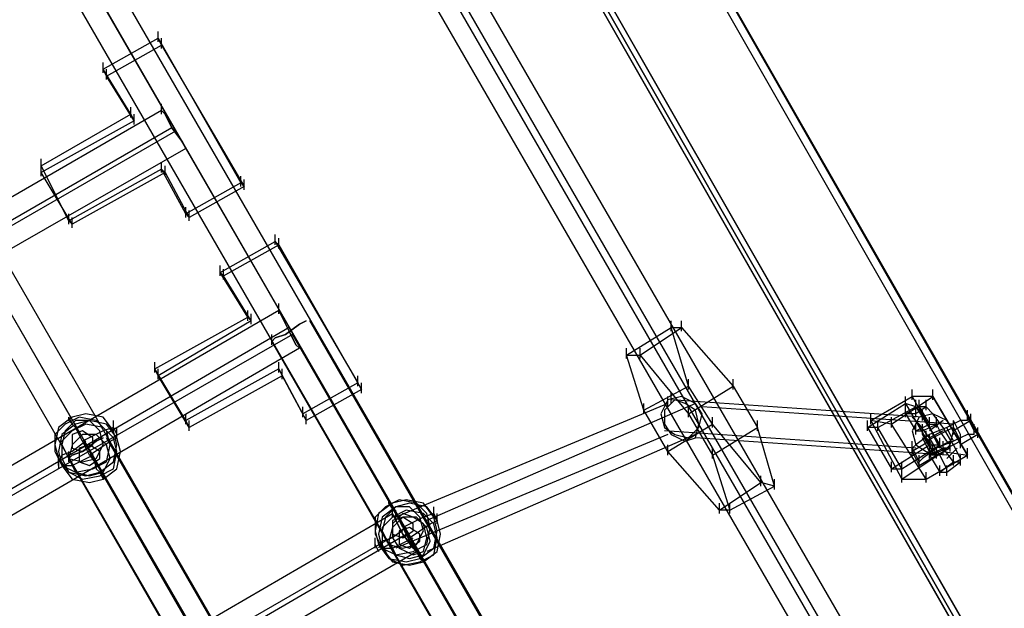
# Model space of a CAD drawing. Units: millimetres. Extents: x -1511 to 13583, y -5610 to 6134.
# Drawn here: x 6878 to 7255, y -50 to 175 of the extents above; entities that cross this region are included whole.
import ezdxf

# ---------------------------------------------------------------- set-up
doc = ezdxf.new("R2010")
doc.units = ezdxf.units.MM
doc.header["$LTSCALE"] = 700
doc.layers.add('HAGS-PLAN', color=2, linetype='Continuous')
doc.styles.add('HAGS-DIM', font='txt.shx', dxfattribs={"height": 200})
doc.dimstyles.new('HAGS-DIM2', dxfattribs={"dimtxt": 200, "dimasz": 250, "dimexe": 200, "dimexo": 500, "dimgap": 50, "dimtad": 0, "dimdec": 1, "dimlfac": 0.001, "dimzin": 0, "dimdsep": 46, "dimtxsty": 'HAGS-DIM', "dimblk1": 'CLOSED', "dimblk2": 'CLOSED', "dimsah": 1, "dimcen": 2.5, "dimse1": 1, "dimse2": 1, "dimclrd": 2, "dimclre": 2, "dimclrt": 7, "dimadec": 0, "dimazin": 0, "dimtfac": 1, "dimtdec": 1, "dimtix": 1, "dimtmove": 0, "dimatfit": 3, "dimldrblk": 'CLOSED', "dimfxl": 1, "dimtolj": 1, "dimtzin": 0, "dimarcsym": 0})

# ---------------------------------------------------------------- blocks, each defined once
blk = doc.blocks.new('_CLOSED')
at = {"color": 0, "linetype": 'ByBlock'}
for p, q in [((-1, 0.1667), (0, 0)), ((-1, 0.1667), (-1, -0.1667)), ((0, 0), (-1, -0.1667)), ((0, 0), (-1, 0))]:
    blk.add_line(p, q, dxfattribs=at)
blk = doc.blocks.new('*D13')
at = {"color": 2, "lineweight": -2, "transparency": 16777216}
for p, q in [((-1379.99, 4659.66), (-1379.99, 438.89)), ((-1379.99, -4408.44), (-1379.99, -61.11))]:
    blk.add_line(p, q, dxfattribs=at)
at = {"layer": 'Defpoints', "color": 0, "transparency": 16777216}
for p in [(6988.71, 4909.66), (-1379.99, -4658.44), (5767.6, -4658.44)]:
    blk.add_point(p, dxfattribs=at)
at = {"color": 2, "lineweight": -2, "transparency": 16777216, "xscale": 250, "yscale": 250, "zscale": 250}
for p, rotation in [((-1379.99, 4909.66), 90), ((-1379.99, -4658.44), 270)]:
    blk.add_blockref('_CLOSED', p, dxfattribs=dict(at, rotation=rotation))
at = {"color": 7, "transparency": 16777216, "insert": (-1379.99, 188.89), "char_height": 200, "attachment_point": 5, "rotation": 90, "style": 'HAGS-DIM'}
blk.add_mtext('\\A1;9.6', dxfattribs=at)
blk = doc.blocks.new('*D14')
at = {"color": 2, "lineweight": -2, "transparency": 16777216}
for p, q in [((250.25, 6003.18), (6294.78, 6003.18)), ((13333.01, 6003.18), (6928.11, 6003.18))]:
    blk.add_line(p, q, dxfattribs=at)
at = {"layer": 'Defpoints', "color": 0, "transparency": 16777216}
for p in [(13583.01, 6003.18), (0.25, 3000.39, -47.97), (13583.01, -1988.24, 420.66)]:
    blk.add_point(p, dxfattribs=at)
at = {"color": 2, "lineweight": -2, "transparency": 16777216, "xscale": 250, "yscale": 250, "zscale": 250, "rotation": 180}
blk.add_blockref('_CLOSED', (0.25, 6003.18), dxfattribs=at)
at = {"color": 2, "lineweight": -2, "transparency": 16777216, "xscale": 250, "yscale": 250, "zscale": 250}
blk.add_blockref('_CLOSED', (13583.01, 6003.18), dxfattribs=at)
at = {"color": 7, "transparency": 16777216, "insert": (6611.45, 6003.18), "char_height": 200, "attachment_point": 5, "style": 'HAGS-DIM'}
blk.add_mtext('\\A1;13.6', dxfattribs=at)
blk = doc.blocks.new('*D15')
at = {"color": 2, "lineweight": -2, "transparency": 16777216}
for p, q in [((-725.06, 3162.85), (-725.06, 438.89)), ((-725.06, -2911.67), (-725.06, -61.11))]:
    blk.add_line(p, q, dxfattribs=at)
at = {"layer": 'Defpoints', "color": 0, "transparency": 16777216}
for p in [(6991.61, 3412.85), (-725.06, -3161.67), (5732.85, -3161.67)]:
    blk.add_point(p, dxfattribs=at)
at = {"color": 2, "lineweight": -2, "transparency": 16777216, "xscale": 250, "yscale": 250, "zscale": 250}
for p, rotation in [((-725.06, 3412.85), 90), ((-725.06, -3161.67), 270)]:
    blk.add_blockref('_CLOSED', p, dxfattribs=dict(at, rotation=rotation))
at = {"color": 7, "transparency": 16777216, "insert": (-725.06, 188.89), "char_height": 200, "attachment_point": 5, "rotation": 90, "style": 'HAGS-DIM'}
blk.add_mtext('\\A1;6.6', dxfattribs=at)
blk = doc.blocks.new('*D16')
at = {"color": 2, "lineweight": -2, "transparency": 16777216}
for p, q in [((2277, 5348.7), (6328.11, 5348.7)), ((11826.77, 5348.7), (6894.78, 5348.7))]:
    blk.add_line(p, q, dxfattribs=at)
at = {"layer": 'Defpoints', "color": 0, "transparency": 16777216}
for p in [(12076.77, 5348.7), (2027, 2016.97, -47.97), (12076.77, -2024.2, 420.66)]:
    blk.add_point(p, dxfattribs=at)
at = {"color": 2, "lineweight": -2, "transparency": 16777216, "xscale": 250, "yscale": 250, "zscale": 250, "rotation": 180}
blk.add_blockref('_CLOSED', (2027, 5348.7), dxfattribs=at)
at = {"color": 2, "lineweight": -2, "transparency": 16777216, "xscale": 250, "yscale": 250, "zscale": 250}
blk.add_blockref('_CLOSED', (12076.77, 5348.7), dxfattribs=at)
at = {"color": 7, "transparency": 16777216, "insert": (6611.45, 5348.7), "char_height": 200, "attachment_point": 5, "style": 'HAGS-DIM'}
blk.add_mtext('\\A1;10.0', dxfattribs=at)

msp = doc.modelspace()

# ---------------------------------------------------------------- linework, layer by layer
at = {"layer": 'HAGS-PLAN'}
for p, q in [((7912.7, -1158.43), (6920.18, 578.48)), ((7912.7, -1158.43), (6920.18, 578.48)), ((7916.66, -1157.11), (6922.82, 579.8)), ((6922.82, 579.8), (7916.66, -1157.11)), ((7915.34, -1157.11), (6922.82, 579.8)), ((6922.82, 579.8), (7915.34, -1157.11)), ((6885.86, 558.68), (7878.38, -1178.23)), ((7878.38, -1178.23), (6885.86, 558.68)), ((6887.18, 560), (7881.02, -1176.91)), ((7881.02, -1176.91), (6887.18, 560)), ((6884.54, 557.36), (7877.06, -1178.23)), ((7877.06, -1178.23), (6884.54, 557.36)), ((7479.79, -788.88), (6765.75, 446.49)), ((7471.87, -792.84), (6757.84, 443.85)), ((7465.27, -798.12), (6751.24, 438.57)), ((7473.19, -794.16), (6759.16, 441.21)), ((7401.92, -833.75), (6687.88, 401.62)), ((7394, -837.71), (6679.96, 398.98)), ((7395.32, -839.03), (6681.28, 396.34)), ((7387.4, -842.99), (6673.37, 393.7)), ((7694.92, -923.5), (6995.41, 286.79)), ((7685.68, -927.46), (6986.17, 282.83)), ((7689.64, -928.78), (6990.13, 281.51)), ((7680.4, -932.74), (6980.89, 277.55)), ((6930.73, 166.69), (6930.73, 170.65)), ((6909.62, 156.13), (6930.73, 168.01)), ((6932.05, 165.37), (6930.73, 168.01)), ((6930.73, 168.01), (6962.41, 112.57)), ((6932.05, 164.05), (6932.05, 168.01)), ((6910.94, 153.49), (6932.05, 165.37)), ((6932.05, 165.37), (6963.73, 111.25)), ((6909.62, 154.81), (6909.62, 158.77)), ((6910.94, 153.49), (6909.62, 156.13)), ((6920.18, 138.97), (6909.62, 156.13)), ((6910.94, 152.17), (6910.94, 156.13)), ((6921.5, 136.33), (6910.94, 153.49)), ((6932.05, 140.29), (6620.57, -39.21)), ((6932.05, 140.29), (6620.57, -39.21)), ((6920.18, 137.65), (6920.18, 141.61)), ((6932.05, 138.97), (6932.05, 142.93)), ((6932.05, 138.97), (6932.05, 142.93)), ((6933.37, 138.97), (6932.05, 140.29)), ((6932.05, 140.29), (6933.37, 138.97)), ((6933.37, 138.97), (6932.05, 140.29)), ((6932.05, 140.29), (6933.37, 138.97)), ((6885.86, 119.17), (6920.18, 138.97)), ((6921.5, 136.33), (6885.86, 116.53)), ((6920.18, 138.97), (6921.5, 136.33)), ((6921.5, 135.01), (6921.5, 138.97)), ((6936.01, 133.69), (6933.37, 138.97)), ((6933.37, 138.97), (6936.01, 133.69)), ((6936.01, 133.69), (6933.37, 138.97)), ((6933.37, 138.97), (6936.01, 133.69)), ((6936.01, 133.69), (6624.53, -45.81)), ((6936.01, 133.69), (6624.53, -45.81)), ((6937.33, 132.37), (6625.85, -47.13)), ((6937.33, 132.37), (6625.85, -47.13)), ((6939.97, 128.41), (6936.01, 133.69)), ((6936.01, 133.69), (6939.97, 128.41)), ((6939.97, 128.41), (6936.01, 133.69)), ((6936.01, 133.69), (6939.97, 128.41)), ((6941.29, 125.77), (6939.97, 128.41)), ((6939.97, 128.41), (6941.29, 125.77)), ((6941.29, 125.77), (6939.97, 128.41)), ((6939.97, 128.41), (6941.29, 125.77)), ((6941.29, 125.77), (6628.49, -53.73)), ((6941.29, 125.77), (6628.49, -53.73)), ((6885.86, 117.85), (6885.86, 121.81)), ((6896.42, 98.06), (6885.86, 119.17)), ((6885.86, 116.53), (6885.86, 119.17)), ((6885.86, 115.21), (6885.86, 119.17)), ((6932.05, 117.85), (6896.42, 98.06)), ((6932.05, 116.53), (6932.05, 120.49)), ((6941.29, 100.7), (6932.05, 117.85)), ((6932.05, 117.85), (6933.37, 116.53)), ((6933.37, 115.21), (6933.37, 119.17)), ((6897.74, 96.74), (6885.86, 116.53)), ((6933.37, 116.53), (6897.74, 96.74)), ((6933.37, 116.53), (6942.61, 99.38)), ((6962.41, 111.25), (6962.41, 115.21)), ((6963.73, 109.93), (6963.73, 113.89)), ((6962.41, 112.57), (6941.29, 100.7)), ((6963.73, 111.25), (6942.61, 99.38)), ((6963.73, 111.25), (6962.41, 112.57)), ((6941.29, 99.38), (6941.29, 103.34)), ((6942.61, 98.06), (6942.61, 102.02)), ((6896.42, 96.74), (6896.42, 100.7)), ((6897.74, 95.42), (6897.74, 99.38)), ((6942.61, 99.38), (6941.29, 100.7)), ((6897.74, 96.74), (6896.42, 98.06)), ((6975.61, 88.82), (6975.61, 92.78)), ((6976.93, 87.5), (6976.93, 91.46)), ((6954.49, 78.26), (6975.61, 90.14)), ((6955.81, 76.94), (6976.93, 88.82)), ((6976.93, 88.82), (6975.61, 90.14)), ((6975.61, 90.14), (7007.29, 36.02)), ((6976.93, 88.82), (7008.61, 33.38)), ((6954.49, 76.94), (6954.49, 80.9)), ((6955.81, 75.62), (6955.81, 79.58)), ((6955.81, 76.94), (6954.49, 78.26)), ((6965.05, 61.1), (6954.49, 78.26)), ((6966.37, 59.78), (6955.81, 76.94)), ((6976.93, 62.42), (6976.93, 66.38)), ((6976.93, 62.42), (6976.93, 66.38)), ((6976.93, 63.74), (6665.45, -117.08)), ((6976.93, 63.74), (6665.45, -117.08)), ((6929.42, 41.3), (6965.05, 61.1)), ((6965.05, 59.78), (6965.05, 63.74)), ((6965.05, 61.1), (6966.37, 59.78)), ((6966.37, 58.46), (6966.37, 62.42)), ((6978.25, 61.1), (6976.93, 63.74)), ((6976.93, 63.74), (6978.25, 61.1)), ((6978.25, 61.1), (6976.93, 63.74)), ((6976.93, 63.74), (6978.25, 61.1)), ((6980.89, 55.82), (6978.25, 61.1)), ((6978.25, 61.1), (6980.89, 55.82)), ((6980.89, 55.82), (6978.25, 61.1)), ((6978.25, 61.1), (6980.89, 55.82)), ((6980.89, 57.14), (6669.41, -123.68)), ((6980.89, 57.14), (6669.41, -123.68)), ((6966.37, 59.78), (6930.73, 38.66)), ((6979.57, 54.5), (6984.85, 58.46)), ((6984.85, 58.46), (6979.57, 54.5)), ((7693.6, -1179.55), (6980.89, 57.14)), ((6984.85, 58.46), (6987.49, 59.78)), ((6987.49, 59.78), (6984.85, 58.46)), ((6987.49, 59.78), (6987.49, 59.78)), ((7701.52, -1175.59), (6988.81, 59.78)), ((7110.23, 46.58), (7127.39, 57.14)), ((7115.51, 46.58), (7131.35, 57.14)), ((7127.39, 55.82), (7127.39, 59.78)), ((7133.99, 34.7), (7127.39, 57.14)), ((7127.39, 57.14), (7131.35, 57.14)), ((7131.35, 55.82), (7131.35, 59.78)), ((7131.35, 57.14), (7151.15, 34.7)), ((6982.21, 54.5), (6669.41, -125)), ((6982.21, 54.5), (6669.41, -125)), ((6974.29, 50.54), (6974.29, 54.5)), ((6974.29, 51.86), (6975.61, 53.18)), ((6975.61, 53.18), (6974.29, 51.86)), ((6975.61, 53.18), (6979.57, 54.5)), ((6979.57, 54.5), (6975.61, 53.18)), ((6983.53, 50.54), (6980.89, 55.82)), ((6980.89, 55.82), (6983.53, 50.54)), ((6983.53, 50.54), (6980.89, 55.82)), ((6980.89, 55.82), (6983.53, 50.54)), ((7694.92, -1180.87), (6982.21, 54.5)), ((6984.85, 49.22), (6673.37, -131.6)), ((6984.85, 49.22), (6673.37, -131.6)), ((7687, -1184.83), (6974.29, 51.86)), ((6984.85, 49.22), (6983.53, 50.54)), ((6983.53, 50.54), (6984.85, 49.22)), ((6984.85, 49.22), (6983.53, 50.54)), ((6983.53, 50.54), (6984.85, 49.22)), ((7110.23, 45.26), (7110.23, 49.22)), ((7115.51, 45.26), (7115.51, 49.22)), ((7116.83, 25.46), (7110.23, 46.58)), ((7110.23, 46.58), (7115.51, 46.58)), ((7115.51, 46.58), (7133.99, 24.14)), ((6929.42, 39.98), (6929.42, 43.94)), ((6976.93, 39.98), (6976.93, 43.94)), ((6941.29, 21.5), (6929.42, 41.3)), ((6930.73, 38.66), (6929.42, 41.3)), ((6930.73, 37.34), (6930.73, 41.3)), ((6942.61, 18.87), (6930.73, 38.66)), ((6976.93, 41.3), (6941.29, 21.5)), ((6978.25, 38.66), (6942.61, 18.87)), ((6986.17, 24.14), (6976.93, 41.3)), ((6976.93, 41.3), (6978.25, 38.66)), ((6978.25, 37.34), (6978.25, 41.3)), ((6978.25, 38.66), (6987.49, 21.5)), ((7007.29, 34.7), (7007.29, 38.66)), ((7007.29, 36.02), (6986.17, 24.14)), ((7008.61, 33.38), (7007.29, 36.02)), ((7008.61, 32.06), (7008.61, 36.02)), ((7116.83, 25.46), (7133.99, 34.7)), ((7133.99, 33.38), (7133.99, 37.34)), ((7133.99, 24.14), (7151.15, 34.7)), ((7143.23, 20.19), (7133.99, 34.7)), ((7151.15, 33.38), (7151.15, 37.34)), ((7151.15, 34.7), (7160.39, 18.87)), ((7008.61, 33.38), (6987.49, 21.5)), ((7131.35, 30.74), (7126.07, 29.42)), ((7126.07, 26.78), (7126.07, 30.74)), ((7127.39, 28.1), (7127.39, 32.06)), ((7136.63, 28.1), (7131.35, 30.74)), ((7203.94, 21.5), (7219.78, 30.74)), ((7211.86, 20.19), (7227.7, 30.74)), ((7217.14, 26.78), (7217.14, 30.74)), ((7219.78, 29.42), (7219.78, 33.38)), ((7227.7, 30.74), (7219.78, 30.74)), ((7227.7, 30.74), (7219.78, 30.74)), ((7219.78, 30.74), (7231.66, 9.63)), ((7227.7, 29.42), (7227.7, 33.38)), ((7240.9, 8.31), (7227.7, 30.74)), ((7227.7, 30.74), (7240.9, 8.31)), ((6986.17, 22.82), (6986.17, 26.78)), ((7126.07, 28.1), (7021.8, -15.45)), ((7136.63, 28.1), (7033.68, -16.77)), ((7116.83, 24.14), (7116.83, 28.1)), ((7126.07, 29.42), (7123.43, 24.14)), ((7128.71, 29.42), (7124.75, 25.46)), ((7223.74, 22.82), (7127.39, 29.42)), ((7132.67, 28.1), (7128.71, 29.42)), ((7136.63, 25.46), (7132.67, 28.1)), ((7133.99, 22.82), (7133.99, 26.78)), ((7139.27, 24.14), (7136.63, 28.1)), ((7235.62, 20.19), (7139.27, 26.78)), ((7202.62, 18.87), (7217.14, 28.1)), ((7206.58, 18.87), (7221.1, 26.78)), ((7221.1, 26.78), (7217.14, 28.1)), ((7217.14, 28.1), (7226.38, 12.27)), ((7217.14, 24.14), (7222.42, 26.78)), ((7217.14, 22.82), (7217.14, 26.78)), ((7221.1, 25.46), (7221.1, 29.42)), ((7221.1, 26.78), (7230.34, 12.27)), ((7225.06, 26.78), (7221.1, 24.14)), ((7221.1, 22.82), (7221.1, 26.78)), ((7222.42, 25.46), (7222.42, 29.42)), ((7225.06, 26.78), (7222.42, 26.78)), ((7222.42, 26.78), (7226.38, 20.19)), ((7225.06, 25.46), (7225.06, 29.42)), ((7227.7, 24.14), (7225.06, 26.78)), ((6897.74, 22.82), (6892.46, 18.87)), ((6897.74, 22.82), (6892.46, 18.87)), ((6900.38, 22.82), (6895.1, 20.19)), ((6896.42, 22.82), (6897.74, 20.19)), ((6896.42, 21.5), (6896.42, 22.82)), ((6903.02, 24.14), (6897.74, 22.82)), ((6903.02, 24.14), (6897.74, 22.82)), ((6906.98, 21.5), (6900.38, 22.82)), ((6909.62, 22.82), (6903.02, 24.14)), ((6909.62, 22.82), (6903.02, 24.14)), ((6913.58, 17.55), (6909.62, 22.82)), ((6913.58, 17.55), (6909.62, 22.82)), ((6941.29, 20.19), (6941.29, 24.14)), ((6987.49, 21.5), (6986.17, 24.14)), ((6987.49, 20.19), (6987.49, 24.14)), ((7126.07, 9.63), (7116.83, 25.46)), ((7123.43, 24.14), (7124.75, 18.87)), ((7124.75, 25.46), (7124.75, 20.19)), ((7133.99, 24.14), (7143.23, 8.31)), ((7137.95, 20.19), (7136.63, 25.46)), ((7137.95, 18.87), (7139.27, 24.14)), ((7143.23, 18.87), (7143.23, 22.82)), ((7203.94, 20.19), (7203.94, 24.14)), ((7211.86, 18.87), (7211.86, 22.82)), ((7221.1, 24.14), (7217.14, 24.14)), ((7217.14, 24.14), (7221.1, 17.55)), ((7222.42, 22.82), (7219.78, 17.55)), ((7222.42, 20.19), (7219.78, 22.82)), ((7227.7, 24.14), (7222.42, 22.82)), ((7223.74, 21.5), (7223.74, 25.46)), ((7226.38, 18.87), (7226.38, 22.82)), ((7232.98, 21.5), (7227.7, 24.14)), ((7231.66, 18.87), (7227.7, 24.14)), ((7229.02, 18.87), (7229.02, 22.82)), ((7240.9, 21.5), (7240.9, 25.46)), ((7243.54, 17.55), (7240.9, 22.82)), ((7240.9, 22.82), (7242.22, 21.5)), ((7242.22, 20.19), (7242.22, 24.14)), ((6895.1, 20.19), (6891.14, 16.23)), ((6899.06, 20.19), (6893.78, 16.23)), ((6899.06, 20.19), (6893.78, 16.23)), ((6899.06, 21.5), (6895.1, 17.55)), ((6899.06, 18.87), (6896.42, 21.5)), ((6899.06, 18.87), (6897.74, 20.19)), ((6903.02, 20.19), (6897.74, 17.55)), ((6904.34, 21.5), (6899.06, 20.19)), ((6904.34, 21.5), (6899.06, 21.5)), ((6904.34, 21.5), (6899.06, 20.19)), ((6909.62, 18.87), (6903.02, 20.19)), ((6910.94, 20.19), (6904.34, 21.5)), ((6908.3, 17.55), (6904.34, 21.5)), ((6910.94, 20.19), (6904.34, 21.5)), ((6910.94, 17.55), (6906.98, 21.5)), ((6914.9, 14.91), (6910.94, 20.19)), ((6914.9, 14.91), (6910.94, 20.19)), ((6913.58, 17.55), (6913.58, 21.5)), ((6942.61, 18.87), (6941.29, 21.5)), ((6942.61, 17.55), (6942.61, 21.5)), ((7124.75, 20.19), (7127.39, 16.23)), ((7126.07, 9.63), (7143.23, 20.19)), ((7136.63, 14.91), (7137.95, 20.19)), ((7161.71, -2.25), (7143.23, 20.19)), ((7160.39, 17.55), (7160.39, 21.5)), ((7202.62, 17.55), (7202.62, 21.5)), ((7211.86, 20.19), (7203.94, 21.5)), ((7203.94, 21.5), (7215.82, -0.93)), ((7206.58, 17.55), (7206.58, 21.5)), ((7225.06, -0.93), (7211.86, 20.19)), ((7221.1, 17.55), (7226.38, 20.19)), ((7221.1, 16.23), (7221.1, 20.19)), ((7226.38, 14.91), (7222.42, 20.19)), ((7223.74, 17.55), (7229.02, 20.19)), ((7223.74, 16.23), (7223.74, 20.19)), ((7231.66, 21.5), (7226.38, 17.55)), ((7226.38, 20.19), (7229.02, 20.19)), ((7230.34, 17.55), (7229.02, 20.19)), ((7235.62, 17.55), (7232.98, 21.5)), ((7238.26, 21.5), (7232.98, 18.87)), ((7242.22, 21.5), (7235.62, 17.55)), ((7238.26, 16.23), (7235.62, 21.5)), ((7235.62, 17.55), (7235.62, 21.5)), ((7235.62, 16.23), (7235.62, 20.19)), ((7240.9, 21.5), (7238.26, 21.5)), ((7242.22, 21.5), (7244.86, 16.23)), ((7243.54, 16.23), (7243.54, 20.19)), ((6892.46, 18.87), (6891.14, 12.27)), ((6892.46, 18.87), (6891.14, 12.27)), ((6891.14, 16.23), (6891.14, 9.63)), ((6893.78, 16.23), (6892.46, 9.63)), ((6893.78, 16.23), (6892.46, 9.63)), ((6895.1, 17.55), (6893.78, 12.27)), ((6897.74, 17.55), (6893.78, 13.59)), ((6901.7, 17.55), (6897.74, 16.23)), ((6897.74, 16.23), (6897.74, 10.95)), ((6901.7, 16.23), (6897.74, 12.27)), ((6901.7, 13.59), (6899.06, 18.87)), ((6901.7, 13.59), (6899.06, 18.87)), ((6909.62, 17.55), (6901.7, 13.59)), ((6905.66, 14.91), (6901.7, 17.55)), ((6906.98, 16.23), (6901.7, 16.23)), ((6910.94, 12.27), (6906.98, 16.23)), ((6909.62, 12.27), (6908.3, 17.55)), ((6913.58, 18.87), (6909.62, 17.55)), ((6913.58, 14.91), (6909.62, 18.87)), ((6912.26, 12.27), (6910.94, 17.55)), ((6913.58, 18.87), (6914.9, 16.23)), ((6914.9, 12.27), (6913.58, 17.55)), ((6914.9, 12.27), (6913.58, 17.55)), ((6914.9, 14.91), (6914.9, 18.87)), ((7126.07, 16.23), (7021.8, -27.33)), ((7136.63, 16.23), (7033.68, -28.65)), ((7124.75, 18.87), (7128.71, 16.23)), ((7221.1, 10.95), (7124.75, 17.55)), ((7127.39, 16.23), (7132.67, 13.59)), ((7128.71, 16.23), (7133.99, 14.91)), ((7133.99, 14.91), (7137.95, 18.87)), ((7143.23, 8.31), (7160.39, 18.87)), ((7166.99, -3.57), (7160.39, 18.87)), ((7206.58, 18.87), (7202.62, 18.87)), ((7202.62, 18.87), (7211.86, 3.03)), ((7215.82, 3.03), (7206.58, 18.87)), ((7219.78, 17.55), (7221.1, 12.27)), ((7221.1, 17.55), (7223.74, 17.55)), ((7226.38, 16.23), (7221.1, 12.27)), ((7225.06, 13.59), (7223.74, 16.23)), ((7225.06, 13.59), (7225.06, 17.55)), ((7232.98, 18.87), (7226.38, 16.23)), ((7231.66, 17.55), (7226.38, 14.91)), ((7226.38, 12.27), (7226.38, 16.23)), ((7232.98, 17.55), (7227.7, 14.91)), ((7230.34, 10.95), (7227.7, 16.23)), ((7232.98, 13.59), (7230.34, 17.55)), ((7235.62, 12.27), (7231.66, 18.87)), ((7235.62, 18.87), (7232.98, 17.55)), ((7235.62, 13.59), (7232.98, 18.87)), ((7234.3, 12.27), (7235.62, 17.55)), ((7235.62, 17.55), (7235.62, 18.87)), ((7235.62, 18.87), (7238.26, 13.59)), ((7235.62, 17.55), (7238.26, 12.27)), ((7240.9, 16.23), (7235.62, 13.59)), ((7244.86, 16.23), (7238.26, 12.27)), ((7238.26, 12.27), (7238.26, 16.23)), ((7243.54, 16.23), (7240.9, 16.23)), ((7243.54, 17.55), (7244.86, 16.23)), ((7244.86, 14.91), (7244.86, 18.87)), ((6891.14, 12.27), (6892.46, 6.99)), ((6891.14, 12.27), (6892.46, 6.99)), ((6893.78, 13.59), (6893.78, 6.99)), ((6893.78, 12.27), (6896.42, 6.99)), ((6897.74, 12.27), (6896.42, 6.99)), ((6903.02, 13.59), (6897.74, 9.63)), ((6904.34, 12.27), (6900.38, 10.95)), ((6901.7, 9.63), (6906.98, 13.59)), ((6906.98, 13.59), (6901.7, 9.63)), ((6901.7, 13.59), (6905.66, 8.31)), ((6904.34, 8.31), (6901.7, 13.59)), ((6901.7, 9.63), (6905.66, 12.27)), ((7615.73, -1224.43), (6903.02, 12.27)), ((6904.34, 8.31), (6912.26, 13.59)), ((6908.3, 9.63), (6904.34, 12.27)), ((6905.66, 12.27), (6905.66, 14.91)), ((6906.98, 13.59), (6909.62, 14.91)), ((6909.62, 14.91), (6906.98, 13.59)), ((6906.98, 6.99), (6909.62, 12.27)), ((6909.62, 14.91), (6909.62, 14.91)), ((7623.65, -1220.47), (6910.94, 14.91)), ((6910.94, 5.67), (6912.26, 12.27)), ((6912.26, 6.99), (6910.94, 12.27)), ((6912.26, 13.59), (6914.9, 14.91)), ((6914.9, 9.63), (6913.58, 14.91)), ((6913.58, 5.67), (6914.9, 12.27)), ((6913.58, 5.67), (6914.9, 12.27)), ((6916.22, 9.63), (6914.9, 14.91)), ((6916.22, 9.63), (6914.9, 14.91)), ((7126.07, 8.31), (7126.07, 12.27)), ((7132.67, 13.59), (7136.63, 14.91)), ((7232.98, 8.31), (7136.63, 14.91)), ((7211.86, 3.03), (7226.38, 12.27)), ((7215.82, 3.03), (7230.34, 12.27)), ((7226.38, 13.59), (7219.78, 9.63)), ((7219.78, 9.63), (7219.78, 13.59)), ((7221.1, 12.27), (7219.78, 10.95)), ((7219.78, 8.31), (7219.78, 12.27)), ((7221.1, 12.27), (7225.06, 9.63)), ((7226.38, 9.63), (7223.74, 14.91)), ((7227.7, 14.91), (7225.06, 13.59)), ((7227.7, 9.63), (7225.06, 14.91)), ((7225.06, 14.91), (7226.38, 13.59)), ((7227.7, 9.63), (7225.06, 13.59)), ((7226.38, 10.95), (7226.38, 14.91)), ((7230.34, 8.31), (7226.38, 14.91)), ((7226.38, 13.59), (7229.02, 8.31)), ((7226.38, 12.27), (7230.34, 12.27)), ((7227.7, 8.31), (7227.7, 12.27)), ((7234.3, 13.59), (7229.02, 10.95)), ((7235.62, 13.59), (7229.02, 10.95)), ((7230.34, 10.95), (7230.34, 14.91)), ((7230.34, 8.31), (7234.3, 12.27)), ((7235.62, 12.27), (7230.34, 9.63)), ((7231.66, 9.63), (7231.66, 13.59)), ((7231.66, 8.31), (7231.66, 12.27)), ((7234.3, 12.27), (7232.98, 13.59)), ((7234.3, 9.63), (7234.3, 13.59)), ((7238.26, 13.59), (7235.62, 12.27)), ((7238.26, 6.99), (7235.62, 12.27)), ((7238.26, 10.95), (7238.26, 14.91)), ((7238.26, 12.27), (7238.26, 13.59)), ((6891.14, 9.63), (6893.78, 4.35)), ((6892.46, 9.63), (6893.78, 4.35)), ((6892.46, 9.63), (6893.78, 4.35)), ((6892.46, 4.35), (6892.46, 8.31)), ((6893.78, 8.31), (6892.46, 5.67)), ((6897.74, 9.63), (6893.78, 8.31)), ((6896.42, 5.67), (6896.42, 9.63)), ((6896.42, 6.99), (6897.74, 8.31)), ((6897.74, 8.31), (6896.42, 6.99)), ((6897.74, 10.95), (6901.7, 9.63)), ((6897.74, 8.31), (6901.7, 9.63)), ((6901.7, 9.63), (6897.74, 8.31)), ((6897.74, 4.35), (6905.66, 8.31)), ((6900.38, 10.95), (6900.38, 5.67)), ((7617.05, -1225.75), (6904.34, 9.63)), ((6904.34, 8.31), (6908.3, 3.03)), ((6905.66, 8.31), (6906.98, 3.03)), ((6908.3, 6.99), (6908.3, 9.63)), ((6913.58, 3.03), (6914.9, 9.63)), ((6914.9, 3.03), (6916.22, 9.63)), ((6914.9, 3.03), (6916.22, 9.63)), ((7145.87, -12.81), (7126.07, 9.63)), ((7143.23, 6.99), (7143.23, 10.95)), ((7143.23, 8.31), (7149.83, -12.81)), ((7215.82, -0.93), (7231.66, 9.63)), ((7219.78, 9.63), (7219.78, 10.95)), ((7219.78, 10.95), (7222.42, 5.67)), ((7219.78, 9.63), (7222.42, 4.35)), ((7222.42, 4.35), (7229.02, 8.31)), ((7222.42, 4.35), (7222.42, 8.31)), ((7229.02, 10.95), (7223.74, 6.99)), ((7225.06, 9.63), (7230.34, 8.31)), ((7225.06, -0.93), (7240.9, 8.31)), ((7226.38, 8.31), (7231.66, 10.95)), ((7226.38, 6.99), (7226.38, 10.95)), ((7229.02, 8.31), (7226.38, 8.31)), ((7226.38, 8.31), (7230.34, 1.71)), ((7229.02, 8.31), (7227.7, 9.63)), ((7230.34, 9.63), (7227.7, 8.31)), ((7227.7, 9.63), (7229.02, 8.31)), ((7234.3, 10.95), (7229.02, 8.31)), ((7229.02, 6.99), (7229.02, 10.95)), ((7229.02, 6.99), (7229.02, 10.95)), ((7232.98, 3.03), (7230.34, 8.31)), ((7235.62, 5.67), (7231.66, 10.95)), ((7234.3, 10.95), (7231.66, 10.95)), ((7231.66, 9.63), (7240.9, 8.31)), ((7231.66, 9.63), (7240.9, 8.31)), ((7236.94, 10.95), (7232.98, 6.99)), ((7235.62, 4.35), (7235.62, 8.31)), ((7238.26, 4.35), (7238.26, 8.31)), ((7240.9, 6.99), (7240.9, 10.95)), ((6892.46, 6.99), (6896.42, 1.71)), ((6892.46, 6.99), (6896.42, 1.71)), ((6892.46, 5.67), (6892.46, 3.03)), ((6893.78, 6.99), (6896.42, 1.71)), ((6893.78, 4.35), (6897.74, -0.93)), ((6893.78, 4.35), (6899.06, 1.71)), ((6893.78, 4.35), (6897.74, -0.93)), ((6893.78, 4.35), (6897.74, 4.35)), ((7609.13, -1229.7), (6896.42, 6.99)), ((6896.42, 6.99), (6901.7, 5.67)), ((6896.42, 6.99), (6899.06, 1.71)), ((6900.38, 5.67), (6904.34, 4.35)), ((6901.7, 5.67), (6906.98, 6.99)), ((6904.34, 4.35), (6908.3, 6.99)), ((6905.66, 3.03), (6910.94, 5.67)), ((6908.3, 1.71), (6913.58, 5.67)), ((6908.3, 1.71), (6913.58, 5.67)), ((6909.62, 1.71), (6912.26, 6.99)), ((7211.86, 1.71), (7211.86, 5.67)), ((7215.82, 1.71), (7215.82, 5.67)), ((7223.74, 6.99), (7222.42, 5.67)), ((7222.42, 3.03), (7222.42, 6.99)), ((7222.42, 4.35), (7222.42, 5.67)), ((7230.34, 1.71), (7235.62, 5.67)), ((7230.34, 0.39), (7230.34, 4.35)), ((7232.98, 1.71), (7238.26, 5.67)), ((7232.98, 0.39), (7232.98, 4.35)), ((7235.62, 5.67), (7238.26, 5.67)), ((7238.26, 5.67), (7238.26, 6.99)), ((6896.42, 1.71), (6903.02, 0.39)), ((6896.42, 1.71), (6903.02, 0.39)), ((6896.42, 1.71), (6901.7, -0.93)), ((6899.06, 1.71), (6905.66, 3.03)), ((6899.06, 1.71), (6904.34, 0.39)), ((6901.7, -0.93), (6908.3, 0.39)), ((6903.02, 0.39), (6908.3, 1.71)), ((6903.02, 0.39), (6908.3, 1.71)), ((6904.34, 0.39), (6909.62, 1.71)), ((6906.98, 3.03), (6908.3, 1.71)), ((6908.3, 3.03), (6909.62, 0.39)), ((6908.3, 0.39), (6913.58, 3.03)), ((6908.3, 1.71), (6909.62, -0.93)), ((6909.62, -0.93), (6914.9, 3.03)), ((6909.62, -0.93), (6914.9, 3.03)), ((6909.62, 0.39), (6909.62, -0.93)), ((7161.71, -3.57), (7161.71, 0.39)), ((7211.86, 3.03), (7215.82, 3.03)), ((7215.82, -2.25), (7215.82, 1.71)), ((7225.06, -2.25), (7225.06, 1.71)), ((7230.34, 1.71), (7232.98, 1.71)), ((7232.98, 1.71), (7232.98, 3.03)), ((6897.74, -0.93), (6904.34, -2.25)), ((6897.74, -0.93), (6904.34, -2.25)), ((6904.34, -2.25), (6909.62, -0.93)), ((6904.34, -2.25), (6909.62, -0.93)), ((7145.87, -12.81), (7161.71, -2.25)), ((7149.83, -12.81), (7166.99, -3.57)), ((7166.99, -3.57), (7161.71, -2.25)), ((7166.99, -4.89), (7166.99, -0.93)), ((7215.82, -0.93), (7225.06, -0.93)), ((7020.48, -10.17), (7015.2, -14.13)), ((7020.48, -10.17), (7015.2, -14.13)), ((7023.12, -8.85), (7017.84, -11.49)), ((7019.16, -8.85), (7020.48, -11.49)), ((7019.16, -10.17), (7019.16, -8.85)), ((7021.8, -14.13), (7019.16, -10.17)), ((7025.76, -8.85), (7020.48, -10.17)), ((7025.76, -8.85), (7020.48, -10.17)), ((7027.08, -10.17), (7021.8, -11.49)), ((7027.08, -10.17), (7021.8, -11.49)), ((7029.72, -10.17), (7023.12, -8.85)), ((7032.36, -10.17), (7025.76, -8.85)), ((7032.36, -10.17), (7025.76, -8.85)), ((7033.68, -11.49), (7027.08, -10.17)), ((7033.68, -11.49), (7027.08, -10.17)), ((7033.68, -14.13), (7029.72, -10.17)), ((7036.32, -15.45), (7032.36, -10.17)), ((7036.32, -15.45), (7032.36, -10.17)), ((7145.87, -14.13), (7145.87, -10.17)), ((7149.83, -14.13), (7149.83, -10.17)), ((6709, -194.95), (7020.48, -14.13)), ((7017.84, -11.49), (7013.88, -15.45)), ((7015.2, -14.13), (7013.88, -20.73)), ((7015.2, -14.13), (7013.88, -20.73)), ((7021.8, -11.49), (7016.52, -15.45)), ((7021.8, -11.49), (7016.52, -15.45)), ((7021.8, -11.49), (7017.84, -15.45)), ((7020.48, -15.45), (7020.48, -11.49)), ((7021.8, -14.13), (7020.48, -11.49)), ((7025.76, -12.81), (7020.48, -15.45)), ((7021.8, -16.77), (7020.48, -14.13)), ((7020.48, -14.13), (7021.8, -16.77)), ((7024.44, -14.13), (7020.48, -18.09)), ((7027.08, -11.49), (7021.8, -11.49)), ((7021.8, -16.77), (7021.8, -12.81)), ((7024.44, -19.41), (7021.8, -14.13)), ((7024.44, -18.09), (7021.8, -14.13)), ((7028.4, -15.45), (7024.44, -14.13)), ((7032.36, -14.13), (7025.76, -12.81)), ((7031.04, -15.45), (7027.08, -11.49)), ((7036.32, -14.13), (7032.36, -15.45)), ((7036.32, -18.09), (7032.36, -14.13)), ((7037.64, -16.77), (7033.68, -11.49)), ((7037.64, -16.77), (7033.68, -11.49)), ((7035, -19.41), (7033.68, -14.13)), ((7036.32, -15.45), (7036.32, -11.49)), ((7036.32, -14.13), (7037.64, -16.77)), ((7037.64, -18.09), (7037.64, -14.13)), ((7149.83, -12.81), (7145.87, -12.81)), ((7013.88, -15.45), (7013.88, -22.05)), ((7016.52, -15.45), (7015.2, -22.05)), ((7016.52, -15.45), (7015.2, -22.05)), ((7017.84, -15.45), (7016.52, -20.73)), ((7020.48, -15.45), (7016.52, -19.41)), ((7024.44, -15.45), (7020.48, -16.77)), ((7024.44, -15.45), (7020.48, -19.41)), ((7020.48, -16.77), (7020.48, -22.05)), ((7020.48, -18.09), (7020.48, -23.37)), ((7024.44, -22.05), (7021.8, -16.77)), ((7021.8, -16.77), (7024.44, -22.05)), ((7032.36, -15.45), (7024.44, -19.41)), ((7028.4, -18.09), (7024.44, -15.45)), ((7029.72, -15.45), (7024.44, -15.45)), ((7027.08, -23.37), (7024.44, -18.09)), ((7027.08, -23.37), (7035, -18.09)), ((7032.36, -18.09), (7028.4, -15.45)), ((7028.4, -20.73), (7028.4, -18.09)), ((7033.68, -19.41), (7029.72, -15.45)), ((7032.36, -20.73), (7031.04, -15.45)), ((7033.68, -23.37), (7032.36, -18.09)), ((7035, -18.09), (7037.64, -16.77)), ((7037.64, -20.73), (7036.32, -15.45)), ((7037.64, -20.73), (7036.32, -15.45)), ((7037.64, -23.37), (7036.32, -18.09)), ((7038.96, -22.05), (7037.64, -16.77)), ((7038.96, -22.05), (7037.64, -16.77)), ((6712.96, -200.23), (7024.44, -20.73)), ((6714.28, -202.87), (7025.76, -22.05)), ((7013.88, -20.73), (7015.2, -26.01)), ((7013.88, -20.73), (7015.2, -26.01)), ((7013.88, -22.05), (7016.52, -27.33)), ((7015.2, -22.05), (7016.52, -27.33)), ((7015.2, -22.05), (7016.52, -27.33)), ((7016.52, -19.41), (7016.52, -26.01)), ((7016.52, -20.73), (7019.16, -26.01)), ((7020.48, -19.41), (7019.16, -24.69)), ((7025.76, -19.41), (7020.48, -23.37)), ((7020.48, -22.05), (7024.44, -23.37)), ((7027.08, -19.41), (7023.12, -20.73)), ((7023.12, -20.73), (7023.12, -26.01)), ((7024.44, -19.41), (7027.08, -24.69)), ((7024.44, -23.37), (7028.4, -20.73)), ((7028.4, -27.33), (7024.44, -22.05)), ((7024.44, -22.05), (7028.4, -27.33)), ((7031.04, -22.05), (7027.08, -19.41)), ((7029.72, -26.01), (7032.36, -20.73)), ((7031.04, -24.69), (7031.04, -22.05)), ((7033.68, -26.01), (7035, -19.41)), ((7035, -24.69), (7033.68, -19.41)), ((7036.32, -27.33), (7037.64, -20.73)), ((7036.32, -27.33), (7037.64, -20.73)), ((7037.64, -28.65), (7038.96, -22.05)), ((7037.64, -28.65), (7038.96, -22.05)), ((7013.88, -27.33), (7013.88, -23.37)), ((7013.88, -26.01), (7015.2, -28.65)), ((7016.52, -24.69), (7015.2, -27.33)), ((7015.2, -26.01), (7019.16, -31.29)), ((7015.2, -26.01), (7019.16, -31.29)), ((7020.48, -23.37), (7016.52, -24.69)), ((7016.52, -26.01), (7019.16, -31.29)), ((7019.16, -24.69), (7021.8, -29.97)), ((7019.16, -26.01), (7024.44, -27.33)), ((7020.48, -27.33), (7028.4, -23.37)), ((7020.48, -23.37), (7023.12, -27.33)), ((7023.12, -26.01), (7027.08, -27.33)), ((7024.44, -27.33), (7029.72, -26.01)), ((7027.08, -23.37), (7029.72, -28.65)), ((7027.08, -24.69), (7029.72, -28.65)), ((7027.08, -27.33), (7031.04, -24.69)), ((7028.4, -28.65), (7033.68, -26.01)), ((7032.36, -28.65), (7033.68, -23.37)), ((7032.36, -29.97), (7035, -24.69)), ((7036.32, -29.97), (7037.64, -23.37)), ((6716.92, -209.47), (7029.72, -28.65)), ((7016.52, -27.33), (7020.48, -32.61)), ((7016.52, -27.33), (7021.8, -29.97)), ((7016.52, -27.33), (7020.48, -32.61)), ((7016.52, -27.33), (7020.48, -27.33)), ((7021.8, -29.97), (7028.4, -28.65)), ((7021.8, -29.97), (7027.08, -31.29)), ((7023.12, -27.33), (7028.4, -29.97)), ((7027.08, -31.29), (7032.36, -29.97)), ((7029.72, -28.65), (7028.4, -27.33)), ((7028.4, -27.33), (7029.72, -28.65)), ((7028.4, -29.97), (7032.36, -28.65)), ((7029.72, -28.65), (7031.04, -31.29)), ((7029.72, -28.65), (7032.36, -32.61)), ((7031.04, -31.29), (7036.32, -27.33)), ((7031.04, -31.29), (7036.32, -27.33)), ((7031.04, -32.61), (7036.32, -29.97)), ((7032.36, -32.61), (7037.64, -28.65)), ((7032.36, -32.61), (7037.64, -28.65)), ((7019.16, -31.29), (7025.76, -32.61)), ((7019.16, -31.29), (7025.76, -32.61)), ((7019.16, -31.29), (7024.44, -33.93)), ((7020.48, -32.61), (7027.08, -33.93)), ((7020.48, -32.61), (7027.08, -33.93)), ((7024.44, -33.93), (7031.04, -32.61)), ((7025.76, -32.61), (7031.04, -31.29)), ((7025.76, -32.61), (7031.04, -31.29)), ((7027.08, -33.93), (7032.36, -32.61)), ((7027.08, -33.93), (7032.36, -32.61)), ((7031.04, -31.29), (7032.36, -32.61))]:
    msp.add_line(p, q, dxfattribs=at)

# ---------------------------------------------------------------- dimensions: what is measured, and where the dimension line sits
for base, p1, p2, picture, middle in [((13583.01, 6003.18, 47.97), (0.25, 3000.39), (13583.01, -1988.24, 468.63), '*D14', (6611.45, 6003.18, 47.97)), ((12076.77, 5348.7, 47.97), (2027, 2016.97), (12076.77, -2024.2, 468.63), '*D16', (6611.45, 5348.7, 47.97))]:
    dim = msp.add_linear_dim(base=base, p1=p1, p2=p2, dimstyle='HAGS-DIM2')
    dim.commit()
    dim.dimension.update_dxf_attribs({"geometry": picture, "text_midpoint": middle, "dimtype": 160})
for base, p1, p2, picture, middle in [((-1379.99, -4658.44, 47.97), (6988.71, 4909.66, 47.97), (5767.6, -4658.44, 47.97), '*D13', (-1379.99, 188.89, 47.97)), ((-725.06, -3161.67, 47.97), (6991.61, 3412.85, 47.97), (5732.85, -3161.67, 47.97), '*D15', (-725.06, 188.89, 47.97))]:
    dim = msp.add_linear_dim(base=base, p1=p1, p2=p2, angle=90, dimstyle='HAGS-DIM2')
    dim.commit()
    dim.dimension.update_dxf_attribs({"geometry": picture, "text_midpoint": middle, "dimtype": 160})

doc.saveas('drawing.dxf')
